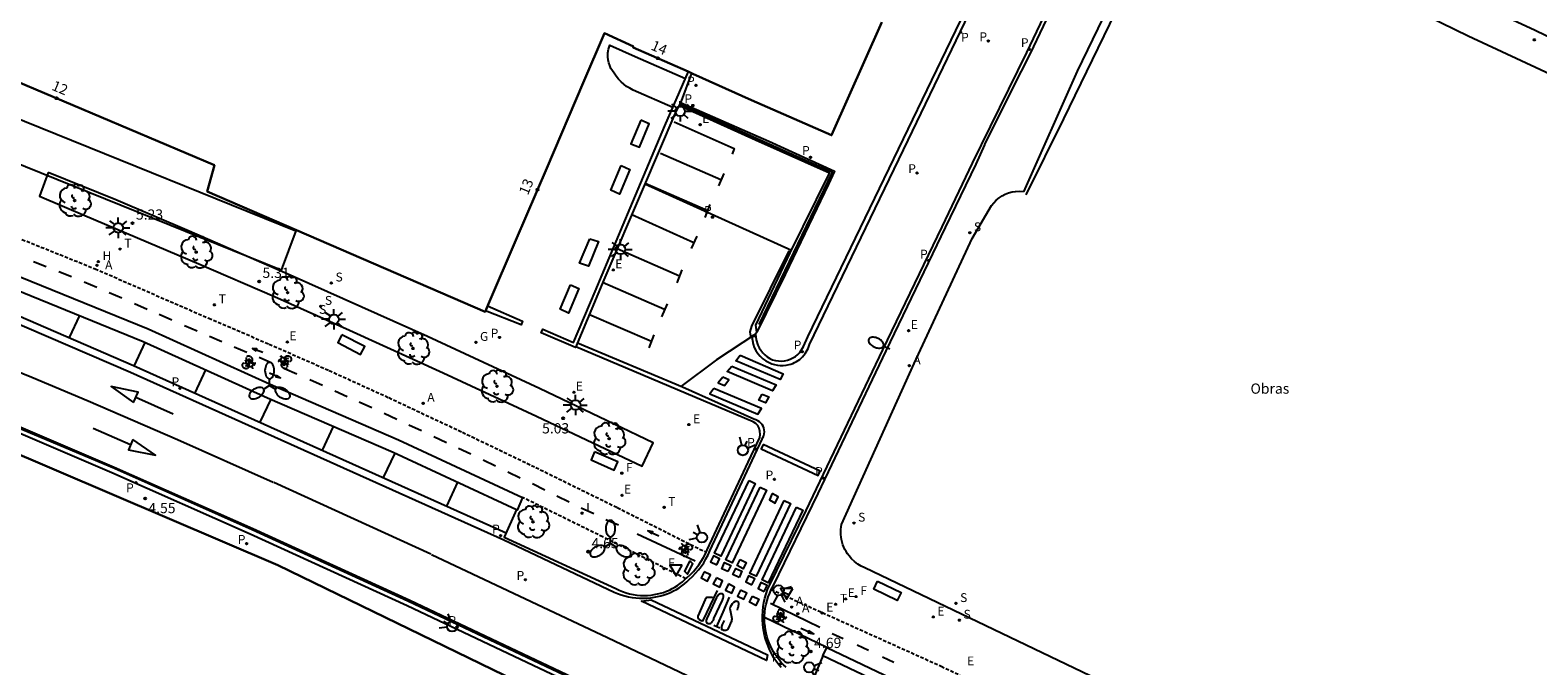
# Model space of a CAD drawing. Units: metres. Extents: x 583943 to 584724, y 4794743 to 4795350.
# Drawn here: x 584104 to 584215, y 4795139 to 4795186 of the extents above; entities that cross this region are included whole.
import ezdxf
from ezdxf.enums import TextEntityAlignment as Align

# ---------------------------------------------------------------- set-up
doc = ezdxf.new("R2010")
doc.units = ezdxf.units.M
doc.header["$LTSCALE"] = 0.5
doc.linetypes.add('TRAZOS_NORMALES', pattern=[0.75, 0.5, -0.25])
doc.layers.get('0').update_dxf_attribs({"color": 11, "linetype": 'CONTINUOUS'})
for name, color, linetype in [('020204', 9, 'CONTINUOUS'), ('020308', 9, 'CONTINUOUS'), ('060106', 9, 'BARANDILLA'), ('060108', 9, 'CONTINUOUS'), ('060112', 1, 'TRAZOS_NORMALES'), ('060113', 4, 'CONTINUOUS'), ('060119', 9, 'CONTINUOUS'), ('060126', 9, 'CONTINUOUS'), ('060130', 9, 'CONTINUOUS'), ('060145', 9, 'CONTINUOUS'), ('070105', 6, 'CONTINUOUS'), ('080202', 9, 'CONTINUOUS'), ('080308', 9, 'CONTINUOUS'), ('090101', 1, 'CONTINUOUS'), ('090212', 9, 'CONTINUOUS'), ('100116', 9, 'CONTINUOUS'), ('100202', 3, 'CONTINUOUS'), ('120101', 2, 'CONTINUOUS'), ('200204', 4, 'CONTINUOUS'), ('200205', 4, 'CONTINUOUS'), ('200304', 4, 'CONTINUOUS'), ('200305', 4, 'CONTINUOUS'), ('210203', 4, 'CONTINUOUS'), ('210204', 9, 'CONTINUOUS'), ('210205', 4, 'CONTINUOUS'), ('210303', 4, 'CONTINUOUS'), ('210304', 9, 'CONTINUOUS'), ('210305', 4, 'CONTINUOUS'), ('220205', 1, 'CONTINUOUS'), ('220207', 9, 'CONTINUOUS'), ('220305', 1, 'CONTINUOUS'), ('220307', 9, 'CONTINUOUS'), ('230204', 9, 'CONTINUOUS'), ('230304', 9, 'CONTINUOUS'), ('240204', 9, 'CONTINUOUS'), ('240205', 1, 'CONTINUOUS'), ('240304', 9, 'CONTINUOUS'), ('240305', 1, 'CONTINUOUS'), ('250202', 9, 'CONTINUOUS'), ('250205', 9, 'CONTINUOUS'), ('250206', 9, 'CONTINUOUS'), ('260101', 9, 'CONTINUOUS'), ('260203', 9, 'CONTINUOUS'), ('260204', 9, 'CONTINUOUS'), ('260205', 9, 'CONTINUOUS'), ('260303', 9, 'CONTINUOUS'), ('270204', 9, 'CONTINUOUS'), ('270304', 9, 'CONTINUOUS')]:
    doc.layers.add(name, color=color, linetype=linetype)
doc.layers.add('080111', color=7, linetype='CONTINUOUS', lineweight=30)
doc.layers.add('ambito', color=4, linetype='CONTINUOUS', lineweight=30)
doc.styles.add('ARIAL', font='arial.ttf')
doc.styles.add('ARIALI', font='ariali.ttf')
doc.styles.add('ROMANS', font='ROMANS')
doc.styles.get("Standard").update_dxf_attribs({"font": 'ROMANS.SHX'})
doc.linetypes.add('BARANDILLA', pattern='A,1,[201,DONOSTI.shx,S=0.1,R=0,X=0,Y=0],1', length=2)

# ---------------------------------------------------------------- blocks, each defined once
blk = doc.blocks.new('FAROLA')
for p, q in [((-0.35, 0), (-0.9, 0)), ((-0.63, 0.51), (-0.26, 0.25)), ((0, 0.35), (0, 0.75)), ((0.6, 0.49), (0.28, 0.22)), ((0.35, 0), (0.85, 0)), ((-0.65, -0.52), (-0.26, -0.24)), ((0, -0.35), (0, -0.75)), ((0.59, -0.52), (0.26, -0.25))]:
    blk.add_line(p, q)
blk.add_circle((0, 0), 0.355)
blk = doc.blocks.new('BloquePortal')
blk.add_circle((0, 0), 0.075)
at = {"flags": 5}
blk.add_attdef('INDICE', text='', height=0.75, dxfattribs=at).set_placement((0, 0), align=Align.MIDDLE_CENTER)
blk = doc.blocks.new('FLECHAFRENTE')
at = {"layer": '260101'}
for points in [[(-0.41, 2.99, 0.02), (0.41, 2.99, 0.01), (-0.02, 4.96, 0.02), (-0.41, 2.99, 0.02)], [(0, 2.99, 0.02), (0, 0, 0)]]:
    blk.add_polyline3d(points, dxfattribs=at)
blk = doc.blocks.new('BICI')
at = {"color": 9, "linetype": 'Continuous', "flags": 128}
for points in [[(-0.25, 0.1), (-0.28, 0.11), (-0.31, 0.11), (-0.34, 0.1), (-0.37, 0.08), (-0.38, 0.07), (-0.4, 0.06), (-0.42, 0.03), (-0.43, 0.02), (-0.44, -0.01), (-0.45, -0.04), (-0.46, -0.06), (-0.46, -0.08), (-0.47, -0.12)], [(-0.16, 0.27), (-0.28, -0.12)], [(-0.11, -0.11), (-0.12, -0.08), (-0.13, -0.04), (-0.14, 0), (-0.15, 0.02), (-0.17, 0.04), (-0.19, 0.06), (-0.2, 0.07)], [(-0.12, 0.2), (-0.17, 0.35)], [(0.03, 0.05), (0, 0.05)], [(0.07, -0.04), (0.19, 0.2)], [(0.22, 0.07), (0.2, 0.06), (0.19, 0.04), (0.18, 0.02), (0.16, 0), (0.15, -0.02), (0.15, -0.04), (0.14, -0.06), (0.14, -0.09), (0.13, -0.11), (0.13, -0.14), (0.13, -0.16), (0.14, -0.19), (0.14, -0.22), (0.15, -0.24), (0.16, -0.27)], [(0.25, 0.1), (0.28, 0.1), (0.3, 0.11), (0.33, 0.11), (0.36, 0.1), (0.38, 0.09), (0.41, 0.07), (0.42, 0.05), (0.44, 0.03), (0.46, 0), (0.47, -0.02), (0.48, -0.06), (0.48, -0.09), (0.49, -0.13), (0.49, -0.17), (0.49, -0.19), (0.48, -0.21)], [(-0.47, -0.16), (-0.46, -0.21), (-0.46, -0.23), (-0.45, -0.26), (-0.43, -0.29), (-0.42, -0.32), (-0.4, -0.34), (-0.38, -0.36), (-0.37, -0.37), (-0.34, -0.39), (-0.31, -0.4)], [(-0.29, -0.14), (-0.07, -0.14)], [(-0.27, -0.4), (-0.24, -0.39), (-0.22, -0.38), (-0.2, -0.36), (-0.18, -0.34), (-0.16, -0.32), (-0.15, -0.29), (-0.13, -0.27), (-0.12, -0.24), (-0.12, -0.21), (-0.11, -0.18), (-0.11, -0.17)], [(0.05, -0.04), (0.03, -0.03), (0.02, -0.02), (0.01, -0.01), (-0.01, -0.01), (-0.03, -0.02), (-0.05, -0.03), (-0.06, -0.04), (-0.07, -0.06), (-0.08, -0.08), (-0.09, -0.1), (-0.09, -0.11)], [(-0.09, -0.17), (-0.09, -0.19), (-0.08, -0.2), (-0.08, -0.21), (-0.07, -0.23), (-0.07, -0.24), (-0.06, -0.25), (-0.05, -0.26), (-0.03, -0.27), (-0.02, -0.28), (0, -0.28), (0.01, -0.27), (0.02, -0.27)], [(-0.05, -0.34), (-0.03, -0.34)], [(0.04, -0.25), (0.06, -0.24), (0.06, -0.22), (0.07, -0.2), (0.08, -0.18), (0.08, -0.16), (0.08, -0.14), (0.08, -0.12), (0.07, -0.1), (0.07, -0.08), (0.06, -0.07)], [(0.17, -0.31), (0.19, -0.33), (0.21, -0.35), (0.23, -0.37), (0.25, -0.38), (0.28, -0.39), (0.3, -0.4), (0.32, -0.4), (0.35, -0.39), (0.37, -0.38), (0.39, -0.37), (0.42, -0.35), (0.43, -0.33), (0.44, -0.31), (0.45, -0.29), (0.47, -0.27), (0.47, -0.25)]]:
    blk.add_lwpolyline(points, dxfattribs=at)
at = {"color": 9, "linetype": 'Continuous'}
for points in [[(-0.22, 0.37), (-0.09, 0.37), (-0.09, 0.38), (-0.1, 0.39), (-0.23, 0.39), (-0.24, 0.39)], [(-0.24, 0.39), (-0.24, 0.37), (-0.22, 0.37)], [(-0.13, 0.3), (0.17, 0.3)], [(-0.05, -0.02), (-0.12, 0.2)], [(0.02, -0.01), (0.03, 0.05)], [(0.03, 0.05), (0.06, 0.05)], [(0.17, 0.3), (0.17, 0.36), (0.18, 0.38), (0.18, 0.41), (0.17, 0.42), (0.15, 0.43), (0.12, 0.43)], [(0.17, 0.3), (0.31, -0.14)], [(-0.05, -0.34), (-0.08, -0.34)], [(-0.03, -0.27), (-0.05, -0.34)]]:
    blk.add_lwpolyline(points, dxfattribs=at)
blk = doc.blocks.new('FAREDI')
blk.add_line((0, 0), (0.5, 0))
blk.add_lwpolyline([(0.5, 0, 0.159986), (0.54, -0.12, 0.106322), (0.68, -0.24, 0.071006), (0.86, -0.31, 0.057309), (1.1, -0.34, 0.057309), (1.34, -0.31, 0.071006), (1.52, -0.24, 0.106322), (1.66, -0.12, 0.159986), (1.7, 0, 0.159986), (1.66, 0.12, 0.106322), (1.52, 0.24, 0.071006), (1.34, 0.31, 0.057309), (1.1, 0.34, 0.057309), (0.86, 0.31, 0.071006), (0.68, 0.24, 0.106322), (0.54, 0.12, 0.159986)], format="xyb", close=True)
blk = doc.blocks.new('SEMAFO')
for p, q in [((-0.24, -0.29), (-0.625, -0.75)), ((0.005, -0.375), (0.005, -0.74)), ((0.24, -0.29), (0.625, -0.75))]:
    blk.add_line(p, q)
blk.add_circle((0, 0), 0.375)
blk = doc.blocks.new('SETRA')
at = {"linetype": 'Continuous'}
blk.add_lwpolyline([(0.45, 0.26), (-0.45, 0.26), (0, -0.52)], close=True, dxfattribs=at)
blk = doc.blocks.new('FLECHASTOP')
at = {"layer": '260101'}
for points in [[(-0.23, 0.6, -0.04), (-0.2, 0.45, -0.03), (-0.18, 0.34, -0.03), (-0.16, 0.25, -0.02), (-0.14, 0.19, -0.02), (-0.12, 0.13, -0.02), (-0.1, 0.09, -0.02), (-0.08, 0.06, -0.02), (-0.06, 0.04, -0.01), (-0.03, 0.01, -0.01), (0, 0, 0), (0.03, 0.01, 0), (0.08, 0.01, 0.01), (0.11, 0.02, 0.01), (0.16, 0.04, 0.01), (0.2, 0.07, 0.01), (0.22, 0.09, 0.01), (0.3, 0.21, -0.01), (0.34, 0.34, -0.01), (0.36, 0.47, -0.01), (0.36, 0.63, -0.01), (0.35, 0.73, -0.02), (-0.11, 1.34, -0.05), (-0.13, 1.4, -0.05), (-0.15, 1.47, -0.06), (-0.18, 1.57, -0.06), (-0.18, 1.63, -0.06), (-0.17, 1.71, -0.07), (-0.18, 2.04, -0.11), (-0.18, 2.24, -0.13), (-0.14, 2.32, -0.13), (-0.1, 2.36, -0.12), (-0.08, 2.37, -0.12), (-0.03, 2.4, -0.11), (0, 2.41, -0.11), (0.07, 2.43, -0.11), (0.11, 2.43, -0.11), (0.16, 2.43, -0.11), (0.2, 2.43, -0.1), (0.23, 2.4, -0.1), (0.26, 2.34, -0.1), (0.29, 2.28, -0.1), (0.31, 2.21, -0.1), (0.32, 2.13, -0.1), (0.33, 2.06, -0.09), (0.33, 1.95, -0.09), (0.32, 1.73, -0.08)], [(0.39, 2.38, -0.1), (0.64, 2.39, -0.11), (0.89, 2.41, -0.11)], [(0.67, 2.43, -0.05), (0.7, 1.19, -0.02), (0.73, -0.04, 0.01)], [(1.11, 1.92, -0.05), (1.13, 0.39, 0), (1.13, 0.24, 0.02), (1.16, 0.13, 0.02), (1.18, 0.07, 0.02), (1.22, 0.03, 0.02), (1.25, 0, 0.02), (1.3, -0.02, 0.02), (1.35, -0.02, 0.03), (1.4, -0.01, 0.03), (1.49, 0.05, 0.03), (1.54, 0.13, 0.03), (1.59, 0.2, 0.02), (1.6, 0.28, 0.02), (1.61, 0.41, 0.02), (1.61, 2.15, -0.02), (1.59, 2.28, -0.02), (1.57, 2.33, -0.01), (1.54, 2.36, -0.02), (1.52, 2.41, -0.02), (1.48, 2.44, -0.02), (1.44, 2.46, -0.03), (1.39, 2.46, -0.02), (1.34, 2.45, -0.02), (1.29, 2.44, -0.02), (1.24, 2.41, -0.03), (1.2, 2.38, -0.02), (1.17, 2.35, -0.03), (1.14, 2.28, -0.03), (1.12, 2.19, -0.04), (1.1, 2.12, -0.04), (1.09, 2.05, -0.04), (1.1, 1.99, -0.03), (1.11, 1.92, -0.05)], [(1.77, 0.52, -0.01), (1.86, 0.55, -0.01), (1.93, 0.57, -0.01), (1.97, 0.59, -0.01), (2.04, 0.62, -0.01), (2.19, 0.69, -0.01), (2.26, 0.73, -0.01), (2.3, 0.76, -0.01), (2.32, 0.82, -0.01), (2.32, 0.91, -0.01), (2.29, 2.29, -0.05), (2.28, 2.32, -0.05), (2.26, 2.36, -0.05), (2.22, 2.4, -0.05), (2.18, 2.43, -0.05), (2.13, 2.44, -0.05), (2.08, 2.46, -0.05), (2.03, 2.48, -0.06), (1.98, 2.48, -0.06), (1.92, 2.48, -0.07), (1.84, 2.46, -0.07), (1.77, 2.41, -0.08), (1.77, -0.09, 0.02)]]:
    blk.add_polyline3d(points, dxfattribs=at)
blk = doc.blocks.new('FAROLM')
for q in [(0, 0.5), (0.43, -0.25), (-0.43, -0.25)]:
    blk.add_line((0, 0), q)
for points in [[(0, 0.5, 0.159986), (0.12, 0.54, 0.106322), (0.24, 0.68, 0.071006), (0.31, 0.86, 0.057309), (0.34, 1.1, 0.057309), (0.31, 1.34, 0.071006), (0.24, 1.52, 0.106322), (0.12, 1.66, 0.159986), (0, 1.7, 0.159986), (-0.12, 1.66, 0.106322), (-0.24, 1.52, 0.071006), (-0.31, 1.34, 0.057309), (-0.34, 1.1, 0.057309), (-0.31, 0.86, 0.071006), (-0.24, 0.68, 0.106322), (-0.12, 0.54, 0.159986)], [(-0.43, -0.25, 0.159986), (-0.52, -0.17, 0.106322), (-0.7, -0.13, 0.071006), (-0.9, -0.16, 0.057309), (-1.12, -0.26, 0.057309), (-1.31, -0.4, 0.071006), (-1.44, -0.55, 0.106322), (-1.5, -0.73, 0.159986), (-1.47, -0.85, 0.159986), (-1.38, -0.93, 0.106322), (-1.2, -0.97, 0.071006), (-1.01, -0.94, 0.057309), (-0.78, -0.84, 0.057309), (-0.59, -0.7, 0.071006), (-0.47, -0.54, 0.106322), (-0.41, -0.37, 0.159986)], [(0.43, -0.25, 0.159986), (0.41, -0.37, 0.106322), (0.47, -0.54, 0.071006), (0.59, -0.7, 0.057309), (0.78, -0.84, 0.057309), (1.01, -0.94, 0.071006), (1.2, -0.97, 0.106322), (1.38, -0.93, 0.159986), (1.47, -0.85, 0.159986), (1.5, -0.73, 0.106322), (1.44, -0.55, 0.071006), (1.31, -0.4, 0.057309), (1.12, -0.26, 0.057309), (0.9, -0.16, 0.071006), (0.7, -0.13, 0.106322), (0.52, -0.17, 0.159986)]]:
    blk.add_lwpolyline(points, format="xyb", close=True)
blk = doc.blocks.new('COTAPU')
blk.add_circle((0, 0), 0.075)
blk = doc.blocks.new('PLUVI3')
blk.add_circle((0, 0), 0.055)
blk = doc.blocks.new('PLUVI2')
blk.add_circle((0, 0), 0.055)
blk = doc.blocks.new('REGALU')
blk.add_circle((0, 0), 0.055)
blk = doc.blocks.new('REGAS')
blk.add_circle((0, 0), 0.055)
blk = doc.blocks.new('SANEA')
blk.add_circle((0, 0), 0.055)
blk = doc.blocks.new('ABAS')
blk.add_circle((0, 0), 0.055)
blk = doc.blocks.new('REGELE')
blk.add_circle((0, 0), 0.055)
blk = doc.blocks.new('REGTRA')
blk.add_circle((0, 0), 0.055)
blk = doc.blocks.new('OPTICA')
blk.add_circle((0, 0), 0.055)
blk = doc.blocks.new('HIDRAN')
blk.add_circle((0, 0), 0.055)
blk = doc.blocks.new('RETEL')
blk.add_circle((0, 0), 0.055)
blk = doc.blocks.new('REIND')
blk.add_circle((0, 0), 0.055)
blk = doc.blocks.new('ARBOL')
blk.add_circle((0, 0), 0.0587)
for centre, radius, start, end in [((-0.28, 0.86), 0.3, 359.2878, 173.6078), ((0.1, 0.97), 0.21, 23.1565, 160.4665), ((0.44, 0.88), 0.24, 301.578, 139.328), ((-0.56, 0.38), 0.532, 92.28, 254.58), ((-0.09, 0.32), 0.12, 119.14, 310.56), ((0.66, 0.29), 0.443, 319.8556, 114.7656), ((0.82, -0.25), 0.383, 235.5275, 62.0275), ((-0.56, -0.34), 0.555, 142.64, 266.54), ((-0.3, -0.68), 0.45, 213.78, 295.32), ((-0.04, -0.38), 0.21, 189.64, 323.88), ((0.3, -0.62), 0.532, 224.67, 0.24)]:
    blk.add_arc(centre, radius, start, end)

msp = doc.modelspace()

# ---------------------------------------------------------------- linework, layer by layer
at = {"layer": '060106'}
msp.add_polyline3d([(584151.77, 4795180.1, 5.95), (584162.84, 4795175.14, 5.94), (584157.47, 4795163.96, 5.55)], dxfattribs=at)
at = {"layer": '060108'}
for points in [[(584157.32, 4795163.4, 5.11), (584157.24, 4795163.25, 5.08), (584157.28, 4795162.85, 5.09), (584157.41, 4795162.46, 5.1), (584157.5, 4795162.27, 5.1), (584157.62, 4795162.08, 5.11), (584157.76, 4795161.9, 5.11), (584157.91, 4795161.74, 5.12), (584158.08, 4795161.6, 5.12), (584158.27, 4795161.48, 5.13), (584158.47, 4795161.39, 5.12), (584158.69, 4795161.33, 5.11), (584158.91, 4795161.3, 5.1), (584159.14, 4795161.29, 5.09), (584159.36, 4795161.32, 5.08), (584159.57, 4795161.36, 5.08), (584159.78, 4795161.43, 5.09), (584159.97, 4795161.52, 5.09), (584160.16, 4795161.63, 5.09), (584160.33, 4795161.77, 5.1), (584160.48, 4795161.92, 5.1), (584160.75, 4795162.35, 5.13), (584161.07, 4795163.07, 5.24), (584177.15, 4795196.39, 6.25)], [(584159.47, 4795138.87, 4.64), (584159.29, 4795139.04, 4.64), (584159.12, 4795139.21, 4.63), (584158.96, 4795139.4, 4.63), (584158.82, 4795139.59, 4.63), (584158.68, 4795139.79, 4.63), (584158.55, 4795140, 4.63), (584158.43, 4795140.21, 4.63), (584158.32, 4795140.44, 4.63), (584158.23, 4795140.66, 4.63), (584158.14, 4795140.89, 4.63), (584158.07, 4795141.13, 4.63), (584158.01, 4795141.36, 4.63), (584157.96, 4795141.6, 4.63), (584157.93, 4795141.85, 4.64), (584157.9, 4795142.09, 4.64), (584157.89, 4795142.34, 4.64), (584157.89, 4795142.62, 4.64), (584157.91, 4795142.91, 4.65), (584157.95, 4795143.19, 4.65), (584158.01, 4795143.48, 4.66), (584158.08, 4795143.75, 4.67), (584158.16, 4795144.03, 4.67), (584158.27, 4795144.3, 4.68), (584158.39, 4795144.56, 4.68), (584158.52, 4795144.81, 4.69), (584161.83, 4795151.59, 4.96), (584166.81, 4795162.05, 5.29), (584171.16, 4795171.07, 5.66), (584173.4, 4795175.72, 5.89), (584174.04, 4795177.14, 5.87), (584174.04, 4795177.17, 5.87), (584176.72, 4795182.53, 5.98), (584177.37, 4795183.81, 6.11), (584182.14, 4795193.86, 6.24)], [(584102.98, 4795166.55, 4.96), (584112.37, 4795162.72, 4.95), (584121.49, 4795158.6, 4.86), (584130.68, 4795154.61, 4.82), (584139.72, 4795150.41, 4.78), (584138.81, 4795148.38, 4.72), (584147.01, 4795144.63, 4.65), (584147.25, 4795144.51, 4.65), (584147.49, 4795144.41, 4.64), (584147.75, 4795144.32, 4.64), (584148, 4795144.25, 4.63), (584148.27, 4795144.19, 4.63), (584148.53, 4795144.15, 4.63), (584148.8, 4795144.13, 4.62), (584149.06, 4795144.12, 4.62), (584149.33, 4795144.13, 4.61), (584149.59, 4795144.15, 4.61), (584149.82, 4795144.18, 4.61), (584150.05, 4795144.23, 4.61), (584150.27, 4795144.29, 4.61), (584150.49, 4795144.35, 4.61), (584150.71, 4795144.43, 4.62), (584150.92, 4795144.52, 4.62), (584151.12, 4795144.62, 4.62), (584151.32, 4795144.73, 4.62), (584151.52, 4795144.86, 4.62), (584151.71, 4795144.99, 4.62), (584151.89, 4795145.13, 4.63), (584152.06, 4795145.28, 4.63), (584152.23, 4795145.44, 4.63), (584152.46, 4795145.65, 4.64), (584152.68, 4795145.88, 4.65), (584152.89, 4795146.12, 4.65), (584153.08, 4795146.37, 4.66), (584153.26, 4795146.63, 4.67), (584153.42, 4795146.9, 4.68), (584153.57, 4795147.18, 4.68), (584153.7, 4795147.47, 4.69), (584156.17, 4795152.79, 4.86), (584156.7, 4795153.88, 4.93), (584157.54, 4795155.69, 5.01), (584157.58, 4795155.92, 4.99), (584157.56, 4795156.15, 4.98), (584157.49, 4795156.37, 4.97), (584157.39, 4795156.56, 4.96), (584157.25, 4795156.72, 4.95), (584157.06, 4795156.84, 4.94), (584144.08, 4795162.34, 5.29)], [(584180.47, 4795131.01, 4.83), (584162.17, 4795139.71, 4.8), (584161.37, 4795137.82, 4.65)]]:
    msp.add_polyline3d(points, dxfattribs=at)
at = {"layer": '060112'}
for points in [[(584097.48, 4795169.98, 5.03), (584097.34, 4795170.04, 4.99), (584098.28, 4795172.3, 5.03), (584108.86, 4795168.05, 5), (584117.18, 4795164.43, 4.96), (584121.6, 4795162.54, 4.94), (584126, 4795160.6, 4.92), (584130.37, 4795158.61, 4.91), (584135.76, 4795156.08, 4.88), (584141.13, 4795153.5, 4.86), (584147.11, 4795150.56, 4.75), (584153.62, 4795147.28, 4.63)], [(584152.13, 4795145.34, 4.57), (584146.04, 4795148.41, 4.68), (584140.17, 4795151.3, 4.79)], [(584158.38, 4795144.56, 4.65), (584170.83, 4795138.94, 4.84), (584180.49, 4795134.32, 4.86), (584187.32, 4795131.03, 4.86), (584195.4, 4795127.24, 4.85), (584200.2, 4795124.88, 4.86), (584212.64, 4795118.8, 4.87), (584226.2, 4795112.17, 4.73)]]:
    msp.add_polyline3d(points, dxfattribs=at)
at = {"layer": '060113'}
for points in [[(584157.25, 4795163.12, 5.09), (584156.97, 4795163.05, 5.11), (584157, 4795162.79, 5.11), (584157.05, 4795162.54, 5.12), (584157.14, 4795162.29, 5.12), (584157.26, 4795162.06, 5.12), (584157.41, 4795161.84, 5.13), (584157.58, 4795161.64, 5.13), (584157.78, 4795161.46, 5.13), (584157.99, 4795161.31, 5.13), (584158.23, 4795161.18, 5.14), (584158.42, 4795161.1, 5.13), (584158.63, 4795161.03, 5.12), (584158.84, 4795160.99, 5.12), (584159.05, 4795160.96, 5.11), (584159.26, 4795160.96, 5.11), (584159.48, 4795160.98, 5.1), (584159.69, 4795161.03, 5.1), (584159.83, 4795161.07, 5.1), (584159.96, 4795161.12, 5.1), (584160.1, 4795161.18, 5.11), (584160.23, 4795161.25, 5.11), (584160.35, 4795161.33, 5.11), (584160.47, 4795161.41, 5.11), (584160.58, 4795161.51, 5.12), (584160.68, 4795161.61, 5.12), (584160.78, 4795161.72, 5.12), (584160.87, 4795161.84, 5.13), (584160.95, 4795161.96, 5.13), (584161.02, 4795162.09, 5.13), (584161.08, 4795162.22, 5.14), (584161.14, 4795162.36, 5.14), (584161.18, 4795162.5, 5.14), (584168.41, 4795177.46, 5.75), (584178.01, 4795197.42, 6.14)], [(584159.11, 4795138.85, 4.57), (584158.95, 4795139.04, 4.57), (584158.79, 4795139.23, 4.57), (584158.65, 4795139.43, 4.58), (584158.51, 4795139.67, 4.58), (584158.37, 4795139.91, 4.59), (584158.25, 4795140.16, 4.6), (584158.15, 4795140.42, 4.61), (584158.05, 4795140.68, 4.61), (584157.97, 4795140.94, 4.62), (584157.9, 4795141.21, 4.63), (584157.84, 4795141.48, 4.63), (584157.8, 4795141.75, 4.64), (584157.77, 4795142.03, 4.65), (584157.75, 4795142.3, 4.66), (584157.75, 4795142.63, 4.66), (584157.76, 4795142.96, 4.67), (584157.8, 4795143.29, 4.68), (584157.85, 4795143.61, 4.69), (584157.92, 4795143.93, 4.69), (584158.01, 4795144.25, 4.7), (584158.12, 4795144.56, 4.71), (584158.25, 4795144.86, 4.71), (584160.95, 4795150.34, 4.87), (584166.55, 4795162.11, 5.18), (584170.9, 4795171.12, 5.55), (584173.13, 4795175.79, 5.8), (584177.11, 4795183.9, 6.03), (584182.56, 4795195.34, 6.16)], [(584096.55, 4795167.48, 4.79), (584102.5, 4795164.95, 4.77), (584111.68, 4795160.97, 4.72), (584138.96, 4795148.71, 4.58)], [(584078.78, 4795166.34, 4.81), (584078.71, 4795166.17, 4.81), (584087.88, 4795162.38, 4.8), (584098.94, 4795157.88, 4.75), (584110.08, 4795153.14, 4.7), (584120.22, 4795148.64, 4.66), (584131.72, 4795143.38, 4.62), (584144.61, 4795137.28, 4.56), (584155.15, 4795132.27, 4.55), (584166.09, 4795126.9, 4.59), (584178.35, 4795121.13, 4.61), (584189.76, 4795115.6, 4.6), (584201.82, 4795109.84, 4.61), (584214.44, 4795103.8, 4.59), (584224.96, 4795098.82, 4.55), (584241.47, 4795090.83, 4.46), (584253.61, 4795084.95, 4.34), (584267.22, 4795078.39, 4.23), (584277.91, 4795073.29, 4.17), (584288.16, 4795068.26, 4.14), (584298.27, 4795063.4, 4.19), (584300.9, 4795062.15, 4.22)], [(584102.28, 4795164.44, 4.77), (584111.45, 4795160.47, 4.72), (584138.79, 4795148.19, 4.58), (584146.88, 4795144.37, 4.55), (584147.13, 4795144.26, 4.55), (584147.39, 4795144.17, 4.56), (584147.65, 4795144.09, 4.57), (584147.92, 4795144.03, 4.57), (584148.19, 4795143.98, 4.58), (584148.46, 4795143.95, 4.58), (584148.74, 4795143.93, 4.59), (584149.01, 4795143.92, 4.6), (584149.28, 4795143.93, 4.6), (584149.56, 4795143.95, 4.61), (584149.81, 4795143.99, 4.61), (584150.05, 4795144.04, 4.62), (584150.29, 4795144.09, 4.62), (584150.53, 4795144.17, 4.62), (584150.77, 4795144.25, 4.63), (584151, 4795144.34, 4.63), (584151.23, 4795144.45, 4.64), (584151.44, 4795144.56, 4.64), (584151.64, 4795144.69, 4.64), (584151.84, 4795144.83, 4.64), (584152.03, 4795144.97, 4.64), (584152.21, 4795145.13, 4.64), (584152.38, 4795145.29, 4.65), (584152.61, 4795145.51, 4.65), (584152.84, 4795145.75, 4.66), (584153.05, 4795145.99, 4.67), (584153.25, 4795146.25, 4.68), (584153.44, 4795146.52, 4.68), (584153.6, 4795146.8, 4.69), (584153.76, 4795147.09, 4.7), (584153.89, 4795147.39, 4.71), (584157.72, 4795155.56, 4.9), (584157.78, 4795155.69, 4.91), (584157.83, 4795155.82, 4.91), (584157.87, 4795155.96, 4.92), (584157.88, 4795156.11, 4.92), (584157.87, 4795156.25, 4.93), (584157.84, 4795156.39, 4.93), (584157.79, 4795156.52, 4.94), (584157.71, 4795156.65, 4.94), (584157.63, 4795156.74, 4.94), (584157.52, 4795156.84, 4.94), (584157.39, 4795156.92, 4.95), (584157.25, 4795156.98, 4.95), (584157.11, 4795157.03, 4.95), (584151.89, 4795159.37, 5.02), (584144.19, 4795162.61, 5.17)], [(584099.11, 4795158.28, 4.75), (584110.26, 4795153.53, 4.7), (584120.4, 4795149.03, 4.66), (584131.91, 4795143.77, 4.62), (584144.8, 4795137.67, 4.56)]]:
    msp.add_polyline3d(points, dxfattribs=at)
at = {"layer": '060119'}
msp.add_polyline3d([(584214.61, 4795104.07, 4.58), (584201.96, 4795110.12, 4.57), (584189.81, 4795115.94, 4.54), (584178.51, 4795121.44, 4.55), (584166.27, 4795127.24, 4.52), (584155.29, 4795132.48, 4.49), (584144.62, 4795137.63, 4.54), (584131.77, 4795143.7, 4.57), (584120.37, 4795148.92, 4.62), (584110.28, 4795153.42, 4.66), (584099.01, 4795158.16, 4.71), (584088.02, 4795162.74, 4.76), (584078.89, 4795166.43, 4.79)], dxfattribs=at)
at = {"layer": '060126'}
for points in [[(584151.18, 4795179.87, 5.56), (584148.26, 4795181.14, 5.57), (584148.02, 4795181.27, 5.58), (584147.79, 4795181.41, 5.59), (584147.58, 4795181.57, 5.59), (584147.38, 4795181.75, 5.6), (584147.2, 4795181.94, 5.61), (584147.03, 4795182.15, 5.61), (584146.88, 4795182.37, 5.62), (584146.75, 4795182.54, 5.62), (584146.64, 4795182.73, 5.63), (584146.55, 4795182.94, 5.63), (584146.48, 4795183.14, 5.63), (584146.43, 4795183.36, 5.64), (584146.41, 4795183.58, 5.64), (584146.42, 4795183.86, 5.65), (584146.46, 4795184.14, 5.65), (584146.55, 4795184.42, 5.66), (584148.42, 4795183.61, 5.94), (584152.1, 4795181.98, 5.97)], [(584159.86, 4795169.38, 4.29), (584149.13, 4795174.25, 4.24)], [(584157.24, 4795163.25, 5.08), (584154.37, 4795161.38, 5.03), (584151.76, 4795159.42, 5.05)]]:
    msp.add_polyline3d(points, dxfattribs=at)
at = {"layer": '060130'}
for points in [[(584196.29, 4795195.48, 6.34), (584195.74, 4795194.35, 6.38), (584197.41, 4795193.55, 6.38), (584205.79, 4795189.51, 6.38), (584214.35, 4795185.53, 6.4), (584224.65, 4795180.56, 6.4), (584234.59, 4795175.63, 6.44), (584235.13, 4795176.94, 6.43)], [(584185.31, 4795191.88, 6.19), (584180.79, 4795182.53, 6.08), (584176.85, 4795173.68, 5.84)], [(584097.19, 4795169.02, 4.98), (584097.09, 4795169.06, 4.98), (584097.48, 4795169.98, 5.03), (584103.38, 4795167.47, 4.96), (584112.75, 4795163.65, 4.95), (584121.9, 4795159.51, 4.86), (584131.08, 4795155.53, 4.82), (584140.17, 4795151.3, 4.79), (584139.78, 4795150.38, 4.78), (584139.72, 4795150.41, 4.78)], [(584162.17, 4795139.71, 4.8), (584162.45, 4795140.3, 4.8), (584180.75, 4795131.59, 4.83), (584189.68, 4795127.32, 4.83), (584199.19, 4795122.61, 4.82), (584212.09, 4795116.51, 4.81), (584222.55, 4795111.45, 4.77), (584222.27, 4795110.87, 4.77)]]:
    msp.add_polyline3d(points, dxfattribs=at)
at = {"layer": '060145'}
msp.add_polyline3d([(584197.7, 4795130.6, 5.02), (584165.24, 4795146.14, 5), (584164.97, 4795146.27, 5), (584164.72, 4795146.42, 5.01), (584164.49, 4795146.6, 5.02), (584164.27, 4795146.8, 5.02), (584164.08, 4795147.02, 5.03), (584163.97, 4795147.17, 5.03), (584163.87, 4795147.33, 5.04), (584163.78, 4795147.5, 5.04), (584163.7, 4795147.67, 5.05), (584163.63, 4795147.84, 5.05), (584163.58, 4795148.03, 5.06), (584163.53, 4795148.21, 5.06), (584163.5, 4795148.4, 5.07), (584163.48, 4795148.58, 5.07), (584163.47, 4795148.77, 5.08), (584163.48, 4795148.96, 5.08), (584163.5, 4795149.15, 5.09), (584163.53, 4795149.33, 5.09), (584168.85, 4795161.12, 5.4), (584173.1, 4795170.26, 5.76), (584174.52, 4795172.68, 5.91), (584174.68, 4795172.89, 5.92), (584174.87, 4795173.08, 5.93), (584175.07, 4795173.25, 5.94), (584175.29, 4795173.39, 5.95), (584175.52, 4795173.51, 5.96), (584175.76, 4795173.61, 5.96), (584176.02, 4795173.68, 5.97), (584176.28, 4795173.72, 5.97), (584176.54, 4795173.74, 5.98), (584176.87, 4795173.72, 5.99)], dxfattribs=at)
at = {"layer": '070105'}
for points in [[(584152.55, 4795182.37, 5.7), (584151.79, 4795180.34, 5.67), (584151.33, 4795179.41, 4.3), (584149.03, 4795174.02, 4.24), (584146.12, 4795167.24, 4.87), (584144.05, 4795162.28, 5.28), (584141.52, 4795163.36, 5.33), (584141.66, 4795163.62, 5.32), (584143.91, 4795162.66, 5.25), (584145.48, 4795166.38, 5.25), (584148.04, 4795172.48, 5.37), (584150.58, 4795178.51, 5.51), (584152.33, 4795182.49, 5.99)], [(584151.74, 4795180.24, 5.66), (584158.21, 4795177.39, 5.59), (584163.03, 4795175.2, 5.64), (584162.58, 4795174.25, 5.63), (584159.41, 4795167.62, 5.43), (584157.32, 4795163.4, 5.08), (584157.26, 4795163.91, 5.02), (584159.77, 4795169.21, 4.3), (584162.64, 4795175.06, 4.31), (584157.22, 4795177.47, 4.25), (584151.62, 4795180, 4.32)], [(584137.61, 4795165.33, 5.59), (584140.17, 4795164.22, 5.4), (584140.06, 4795163.95, 5.4), (584137.45, 4795164.96, 5.45)]]:
    msp.add_polyline3d(points, dxfattribs=at)
at = {"layer": '080111'}
msp.add_polyline3d([(584069.85, 4795195.87, 4.94), (584117.6, 4795175.64, 5.41), (584117.07, 4795173.7, 5.46), (584137.43, 4795164.9, 5.44), (584137.68, 4795165.48, 5.58), (584139.68, 4795170.14, 5.58), (584141.94, 4795175.41, 5.61), (584144.62, 4795181.67, 5.64), (584146.16, 4795185.3, 5.8), (584148.29, 4795184.33, 5.99), (584148.26, 4795184.26, 5.96), (584152.29, 4795182.51, 5.97), (584152.65, 4795182.32, 5.66), (584156.95, 4795180.41, 5.64), (584162.8, 4795177.83, 5.6), (584166.49, 4795186.12, 6.02)], dxfattribs=at)
at = {"layer": '090101'}
for points in [[(584148.82, 4795178.94, 5.52), (584148.11, 4795177.21, 5.48), (584148.73, 4795176.95, 5.52), (584149.44, 4795178.67, 5.51)], [(584147.4, 4795175.62, 5.46), (584148.03, 4795175.33, 5.44), (584147.28, 4795173.52, 5.46), (584146.64, 4795173.81, 5.43)], [(584145.09, 4795170.25, 5.37), (584145.73, 4795170.04, 5.35), (584144.99, 4795168.24, 5.37), (584144.34, 4795168.46, 5.36)], [(584143.67, 4795166.88, 5.33), (584144.28, 4795166.6, 5.3), (584143.53, 4795164.81, 5.33), (584142.92, 4795165.09, 5.3)], [(584126.93, 4795163.22, 5), (584126.64, 4795162.65, 5), (584128.31, 4795161.78, 5.01), (584128.61, 4795162.36, 5.01)], [(584145.45, 4795154.65, 4.88), (584145.19, 4795154.06, 4.88), (584146.89, 4795153.31, 4.9), (584147.15, 4795153.9, 4.9)], [(584166.17, 4795145.17, 4.91), (584167.89, 4795144.35, 4.89), (584167.6, 4795143.76, 4.89), (584165.89, 4795144.58, 4.91)]]:
    msp.add_polyline3d(points, close=True, dxfattribs=at)
at = {"layer": '100116'}
msp.add_polyline3d([(584105.43, 4795175.11, 5.3), (584104.78, 4795173.37, 5.23), (584108.11, 4795171.96, 5.21), (584116.46, 4795168.42, 5.18), (584121.99, 4795166.01, 5.15), (584127.5, 4795163.55, 5.12), (584134.36, 4795160.42, 5.08), (584141.19, 4795157.25, 5.05), (584148.06, 4795154.01, 4.99), (584148.93, 4795153.59, 4.97), (584149.73, 4795155.3, 5.05), (584146.89, 4795156.67, 5.15), (584141.42, 4795159.28, 5.3), (584133.21, 4795163.08, 5.46), (584125.89, 4795166.36, 5.56), (584123.14, 4795167.58, 5.59), (584115.76, 4795170.8, 5.45), (584110.38, 4795173.11, 5.37)], close=True, dxfattribs=at)
msp.add_polyline3d([(584162.45, 4795140.3, 4.8), (584157.89, 4795142.5, 4.61)], dxfattribs=at)
at = {"layer": '120101'}
msp.add_polyline3d([(584075.67, 4795212.7, 4.97), (584075.96, 4795212.63, 2.43), (584066.13, 4795196.48, 4.92), (584084.93, 4795186.95, 5.01), (584086.09, 4795185.98, 5.11), (584123.57, 4795170.83, 5.58), (584122.48, 4795167.95, 5.5), (584085.01, 4795183.09, 5.03), (584083.58, 4795184.28, 5.01), (584064.77, 4795193.81, 4.92), (584063.3, 4795198.66, 4.93)], close=True, dxfattribs=at)
msp.add_polyline3d([(584177.06, 4795173.47, 5.89), (584179.81, 4795179.03, 6.13), (584183.59, 4795186.83, 6.25), (584187.96, 4795195.62, 6.45), (584195.62, 4795191.87, 6.42), (584209.43, 4795185.12, 6.43), (584222.14, 4795179.21, 6.47), (584235.31, 4795172.75, 6.49), (584236.02, 4795174.22, 6.45), (584249.12, 4795167.87, 6.45), (584255.16, 4795164.92, 6.49), (584254.37, 4795163.32, 6.49), (584262.87, 4795159.77, 6.61), (584271.06, 4795155.39, 6.65), (584280.71, 4795150.84, 6.66), (584292.2, 4795145.35, 6.75), (584303.66, 4795139.77, 6.9), (584317.48, 4795133.11, 7), (584327.56, 4795127.89, 7.12), (584317.51, 4795118.77, 6.93)], dxfattribs=at)
at = {"layer": '260101'}
for points in [[(584151.28, 4795178.81, 4.28), (584155.67, 4795176.87, 4.24), (584155.51, 4795176.44, 4.23)], [(584154.69, 4795174.56, 4.19), (584150.28, 4795176.5, 4.27)], [(584149.16, 4795174.33, 4.24), (584153.73, 4795172.33, 4.14)], [(584154.9, 4795175.04, 4.2), (584154.52, 4795174.13, 4.18)], [(584152.71, 4795169.96, 4.32), (584148.17, 4795172, 4.37)], [(584153.89, 4795172.75, 4.15), (584153.53, 4795171.81, 4.14)], [(584077.53, 4795170.68, 4.83), (584087.21, 4795166.93, 4.79), (584091.56, 4795165.2, 4.82), (584100.11, 4795161.77, 4.74), (584104.23, 4795160.1, 4.74), (584108.34, 4795158.39, 4.74), (584114.9, 4795155.54, 4.68), (584121.9, 4795152.43, 4.66)], [(584152.93, 4795170.45, 4.27), (584152.53, 4795169.54, 4.37)], [(584147.11, 4795169.54, 4.61), (584151.67, 4795167.54, 4.6)], [(584159.79, 4795169.24, 4.3), (584159.65, 4795169.31, 4.3), (584156.94, 4795163.84, 5.03), (584156.82, 4795163.43, 5.09), (584156.86, 4795163.12, 5.12), (584157.24, 4795163.25, 5.08)], [(584105.27, 4795168.19, 5.01), (584104.34, 4795168.57, 5.01)], [(584107.13, 4795167.45, 5), (584106.2, 4795167.82, 5.01)], [(584151.84, 4795167.98, 4.55), (584151.47, 4795167.03, 4.66)], [(584108.98, 4795166.69, 5), (584108.06, 4795167.08, 5)], [(584150.57, 4795165.06, 4.88), (584146.03, 4795167.04, 4.89)], [(584110.82, 4795165.89, 4.99), (584109.89, 4795166.28, 4.99)], [(584112.67, 4795165.08, 4.98), (584111.74, 4795165.48, 4.99)], [(584150.75, 4795165.48, 4.84), (584150.34, 4795164.54, 4.9)], [(584107.72, 4795164.62, 4.86), (584106.97, 4795163.01, 4.75)], [(584114.49, 4795164.29, 4.97), (584113.56, 4795164.69, 4.98)], [(584145.07, 4795164.71, 5.06), (584149.61, 4795162.76, 4.99)], [(584116.34, 4795163.49, 4.96), (584115.41, 4795163.88, 4.97)], [(584149.78, 4795163.22, 4.97), (584149.41, 4795162.25, 5.02)], [(584112.51, 4795162.66, 4.84), (584111.71, 4795160.96, 4.72)], [(584118.15, 4795162.71, 4.95), (584117.23, 4795163.1, 4.96)], [(584119.97, 4795161.93, 4.95), (584119.05, 4795162.32, 4.95)], [(584121.8, 4795161.13, 4.94), (584120.88, 4795161.54, 4.94)], [(584116.95, 4795160.65, 4.82), (584116.16, 4795158.96, 4.7)], [(584123.64, 4795160.32, 4.93), (584122.72, 4795160.73, 4.94)], [(584125.51, 4795159.5, 4.92), (584124.59, 4795159.91, 4.93)], [(584127.32, 4795158.68, 4.92), (584126.41, 4795159.09, 4.92)], [(584121.72, 4795158.5, 4.79), (584120.93, 4795156.81, 4.67)], [(584129.13, 4795157.86, 4.91), (584128.21, 4795158.27, 4.91)], [(584130.95, 4795157.02, 4.9), (584130.04, 4795157.44, 4.91)], [(584132.76, 4795156.17, 4.89), (584131.85, 4795156.59, 4.9)], [(584126.3, 4795156.51, 4.77), (584125.49, 4795154.77, 4.65)], [(584134.59, 4795155.31, 4.89), (584133.68, 4795155.73, 4.89)], [(584130.81, 4795154.55, 4.75), (584129.97, 4795152.75, 4.62)], [(584136.38, 4795154.46, 4.88), (584135.47, 4795154.89, 4.88)], [(584138.18, 4795153.59, 4.87), (584137.28, 4795154.02, 4.88)], [(584121.94, 4795152.41, 4.66), (584133.45, 4795147.16, 4.62)], [(584135.41, 4795152.41, 4.7), (584134.6, 4795150.67, 4.58)], [(584139.99, 4795152.72, 4.86), (584139.08, 4795153.15, 4.87)], [(584141.79, 4795151.84, 4.84), (584140.89, 4795152.29, 4.85)], [(584143.58, 4795150.96, 4.81), (584142.68, 4795151.4, 4.81)], [(584145.38, 4795150.09, 4.81), (584144.47, 4795150.51, 4.82)], [(584147.2, 4795149.28, 4.8), (584146.27, 4795149.65, 4.81)], [(584152.8, 4795146.63, 4.67), (584148.56, 4795148.61, 4.8)], [(584133.5, 4795147.13, 4.62), (584146.39, 4795141.03, 4.56)], [(584154.39, 4795146.36, 4.68), (584154.6, 4795146.81, 4.68), (584154.15, 4795147.03, 4.68), (584153.94, 4795146.58, 4.68), (584154.39, 4795146.36, 4.68)], [(584155.21, 4795145.87, 4.7), (584154.76, 4795146.08, 4.7), (584154.97, 4795146.53, 4.7), (584155.43, 4795146.32, 4.7), (584155.21, 4795145.87, 4.7)], [(584156.03, 4795145.44, 4.72), (584155.57, 4795145.65, 4.72), (584155.79, 4795146.1, 4.72), (584156.24, 4795145.89, 4.72), (584156.03, 4795145.44, 4.72)], [(584156.97, 4795144.89, 4.85), (584157.18, 4795145.34, 4.85), (584156.73, 4795145.56, 4.85), (584156.52, 4795145.11, 4.85), (584156.97, 4795144.89, 4.85)], [(584157.87, 4795144.41, 4.7), (584158.08, 4795144.86, 4.7), (584157.63, 4795145.07, 4.7), (584157.42, 4795144.62, 4.7), (584157.87, 4795144.41, 4.7)], [(584161.95, 4795141.77, 4.81), (584158.33, 4795143.53, 4.65)], [(584158.53, 4795143.49, 4.68), (584158.89, 4795144.16, 4.69)], [(584163.66, 4795140.94, 4.82), (584162.84, 4795141.3, 4.82)], [(584146.39, 4795141.03, 4.56), (584156.93, 4795136.02, 4.55)], [(584165.51, 4795140.09, 4.82), (584164.69, 4795140.48, 4.81)], [(584167.37, 4795139.2, 4.82), (584166.54, 4795139.6, 4.81)]]:
    msp.add_polyline3d(points, dxfattribs=at)
for points in [[(584156.1, 4795161.72, 5.12), (584159.26, 4795160.36, 5.1), (584159.03, 4795159.95, 5.12), (584155.8, 4795161.32, 5.08)], [(584154.83, 4795160.12, 5.05), (584154.49, 4795159.69, 5.04), (584154.96, 4795159.49, 5.05), (584155.29, 4795159.91, 5.04)], [(584155.5, 4795160.92, 5.08), (584158.75, 4795159.54, 5.1), (584158.48, 4795159.11, 5.09), (584155.16, 4795160.52, 5.06)], [(584154.19, 4795159.28, 5.04), (584153.88, 4795158.89, 5.03), (584157.41, 4795157.4, 5.01), (584157.66, 4795157.82, 5.01)], [(584157.73, 4795158.87, 5.03), (584158.21, 4795158.66, 5.05), (584157.96, 4795158.22, 5.03), (584157.48, 4795158.43, 5.03)], [(584157.79, 4795155.19, 4.89), (584157.64, 4795154.87, 4.89), (584161.82, 4795152.9, 4.91), (584161.97, 4795153.22, 4.91)], [(584156.76, 4795152.55, 4.84), (584157.21, 4795152.33, 4.84), (584154.69, 4795147, 4.68), (584154.24, 4795147.21, 4.68)], [(584157.58, 4795152.05, 4.86), (584158.04, 4795151.84, 4.86), (584155.51, 4795146.5, 4.7), (584155.06, 4795146.72, 4.7)], [(584159.34, 4795151.08, 5.01), (584159.79, 4795150.86, 5.01), (584157.27, 4795145.53, 4.85), (584156.82, 4795145.74, 4.85)], [(584158.46, 4795151.58, 4.87), (584158.25, 4795151.12, 4.86), (584158.68, 4795150.89, 4.85), (584158.89, 4795151.35, 4.86)], [(584160.24, 4795150.59, 4.85), (584160.69, 4795150.38, 4.85), (584158.17, 4795145.04, 4.7), (584157.72, 4795145.26, 4.7)], [(584152.41, 4795146.67, 4.7), (584152.02, 4795145.91, 4.68), (584152.24, 4795145.68, 4.62), (584152.63, 4795146.45, 4.68)], [(584156.11, 4795146.76, 4.73), (584156.54, 4795146.53, 4.72), (584156.33, 4795146.07, 4.72), (584155.9, 4795146.31, 4.72)], [(584153.48, 4795145.86, 4.69), (584153.26, 4795145.41, 4.69), (584153.72, 4795145.17, 4.7), (584153.93, 4795145.63, 4.69)], [(584154.37, 4795145.41, 4.7), (584154.14, 4795144.97, 4.7), (584154.61, 4795144.73, 4.7), (584154.82, 4795145.19, 4.7)], [(584155.26, 4795144.97, 4.69), (584155.03, 4795144.52, 4.69), (584155.49, 4795144.28, 4.7), (584155.7, 4795144.74, 4.69)], [(584156.14, 4795144.52, 4.69), (584155.92, 4795144.07, 4.69), (584156.38, 4795143.84, 4.69), (584156.59, 4795144.3, 4.69)], [(584149.6, 4795143.8, 4.61), (584158.1, 4795139.77, 4.6), (584158.03, 4795139.36, 4.59), (584148.88, 4795143.7, 4.59)], [(584157.02, 4795144.08, 4.7), (584157.47, 4795143.85, 4.7), (584157.26, 4795143.39, 4.7), (584156.8, 4795143.63, 4.7)]]:
    msp.add_polyline3d(points, close=True, dxfattribs=at)
at = {"layer": 'ambito', "color": 4, "elevation": 3.16}
msp.add_lwpolyline([(584413.01, 4795005.02), (584122.24, 4795146.34), (584089.62, 4795160.28), (584088.64, 4795160.26), (584088.43, 4795159.59), (584087.12, 4795156.59), (584079.1, 4795155.69), (584073.05, 4795152.72), (584066.47, 4795164.4), (584061.94, 4795166.29), (584051.27, 4795171.24), (584049.75, 4795171.88), (584041.6, 4795176.15), (584032.94, 4795181.37)], dxfattribs=at)

# ---------------------------------------------------------------- block references
at = {"layer": '020204'}
for p in [(584111.6, 4795171.4, 5.23), (584120.87, 4795167.12, 5.31), (584143.15, 4795157.1, 5.03), (584112.53, 4795151.23, 4.55), (584144.97, 4795147.33, 4.65), (584161.28, 4795140.02, 4.69)]:
    msp.add_blockref('COTAPU', p, dxfattribs=at)
at = {"layer": '080202'}
for p in [(584150.08, 4795183.47, 5.97), (584106.04, 4795180.54, 5.29), (584141.27, 4795173.85, 5.6)]:
    msp.add_blockref('BloquePortal', p, dxfattribs=at)
at = {"layer": '090212'}
for p, rotation in [((584120.14, 4795161.13, 4.97), 240.1999699110863), ((584122.74, 4795161.28, 4.94), 60.06600989740687), ((584152.09, 4795147.51, 4.75), 56.77637289716242), ((584159.04, 4795142.55, 4.7), 234.6504867103127)]:
    msp.add_blockref('BICI', p, dxfattribs=dict(at, rotation=rotation))
at = {"layer": '100202'}
for p in [(584107.36, 4795173.05, 5.22), (584116.26, 4795169.27, 5.19), (584122.96, 4795166.3, 5.26), (584132.15, 4795162.21, 5.22), (584138.29, 4795159.44, 5.08), (584146.51, 4795155.61, 5.01), (584140.94, 4795149.51, 4.71), (584148.66, 4795146.04, 4.61), (584159.94, 4795140.33, 4.67)]:
    msp.add_blockref('ARBOL', p, dxfattribs=at)
at = {"layer": '200204'}
msp.add_blockref('HIDRAN', (584109.09, 4795168.58, 5.01), dxfattribs=at)
at = {"layer": '200205'}
for p in [(584109, 4795168.3, 5.04), (584168.49, 4795160.95, 5.28), (584132.89, 4795158.2, 4.9), (584159.89, 4795143.27, 4.76), (584160.33, 4795142.78, 4.77)]:
    msp.add_blockref('ABAS', p, dxfattribs=at)
at = {"layer": '210203'}
for p in [(584174.28, 4795184.73, 6.01), (584152.87, 4795181.49, 5.65), (584169.07, 4795175.07, 5.7), (584138.48, 4795163.02, 5.4), (584158.62, 4795152.63, 4.9), (584119.96, 4795147.91, 4.37), (584140.38, 4795145.27, 4.59)]:
    msp.add_blockref('PLUVI2', p, dxfattribs=at)
at = {"layer": '210204'}
for p in [(584214.28, 4795184.82, 6.41), (584172.93, 4795170.69, 5.31), (584126.16, 4795167.01, 5.5), (584124.96, 4795164.64, 5.15), (584125.39, 4795165.3, 5.24), (584164.45, 4795149.42, 5.06), (584171.91, 4795143.54, 5.01), (584172.17, 4795142.31, 4.62)]:
    msp.add_blockref('SANEA', p, dxfattribs=at)
at = {"layer": '210205'}
for p in [(584172.26, 4795185.38, 5.98), (584177.29, 4795184.13, 6), (584152.64, 4795180.01, 5.6), (584161.26, 4795176.22, 5.57), (584154.08, 4795171.83, 4.1), (584169.91, 4795168.64, 5.44), (584160.65, 4795161.98, 5.11), (584115.08, 4795159.29, 4.6), (584157.25, 4795154.85, 4.88), (584111.86, 4795152.39, 4.62), (584162.22, 4795152.71, 4.9), (584138.57, 4795148.5, 4.51), (584135.37, 4795141.8, 4.51), (584159.05, 4795139.11, 4.53)]:
    msp.add_blockref('PLUVI3', p, dxfattribs=at)
at = {"layer": '220205'}
for p in [(584152.35, 4795156.64, 5.05), (584162.11, 4795142.84, 4.8), (584170.25, 4795142.55, 4.87)]:
    msp.add_blockref('REGELE', p, dxfattribs=at)
at = {"layer": '220207'}
for p in [(584153.18, 4795178.61, 4.28), (584146.81, 4795167.97, 4.76), (584168.45, 4795163.52, 5.35), (584122.94, 4795162.69, 4.94), (584143.93, 4795159.01, 5.21), (584147.46, 4795151.46, 4.85), (584163.84, 4795143.87, 4.85)]:
    msp.add_blockref('REGALU', p, dxfattribs=at)
at = {"layer": '230204'}
msp.add_blockref('REGAS', (584136.75, 4795162.66, 5.35), dxfattribs=at)
at = {"layer": '240204'}
for p in [(584147.44, 4795153.08, 4.9), (584150.52, 4795146.08, 4.66), (584164.6, 4795144.04, 4.86)]:
    msp.add_blockref('OPTICA', p, dxfattribs=at)
at = {"layer": '240205'}
msp.add_blockref('RETEL', (584110.69, 4795169.49, 5.05), dxfattribs=at)
at = {"layer": '250202', "rotation": 154.7032507926789}
msp.add_blockref('FAREDI', (584167.06, 4795162.17, 5.23), dxfattribs=at)
at = {"layer": '250205'}
for p in [(584121.64, 4795159.49, 4.88), (584146.61, 4795147.92, 4.68)]:
    msp.add_blockref('FAROLM', p, dxfattribs=at)
at = {"layer": '250206'}
for p in [(584151.71, 4795179.59, 4.3), (584110.55, 4795171.05, 4.57), (584147.34, 4795169.47, 4.61), (584126.35, 4795164.35, 4.86), (584144.05, 4795158.07, 5.12)]:
    msp.add_blockref('FAROLA', p, dxfattribs=at)
at = {"layer": '260101'}
for name, p, xscale, yscale, zscale, rotation in [('FLECHAFRENTE', (584121.15, 4795161.95, 4.95), 0.1655685028255083, 0.1655685028255083, 0.1655685028255083, 70.42511711677285), ('FLECHAFRENTE', (584121.63, 4795160.41, 4.92), 0.1791021126106609, 0.1791021126106609, 0.1791021126106609, 246.487343925066), ('FLECHAFRENTE', (584150.15, 4795148.49, 4.8), 0.1770005588560447, 0.1770005588560447, 0.1770005588560447, 65.1673369241671), ('FLECHASTOP', (584155.96, 4795143.66, 3.73), 0.9697464428896675, 0.9697464428896675, 0.9697464428896675, 154.6063112942826), ('FLECHAFRENTE', (584160.55, 4795141.69, 4.79), 0.2041143829929686, 0.2041143829929686, 0.2041143829929686, 248.4825951578422)]:
    msp.add_blockref(name, p, dxfattribs=dict(at, xscale=xscale, yscale=yscale, zscale=zscale, rotation=rotation))
for p, rotation in [((584114.58, 4795157.43, 4.66), 66.16422900613189), ((584108.72, 4795156.36, 4.73), 246.4422541568038)]:
    msp.add_blockref('FLECHAFRENTE', p, dxfattribs=dict(at, rotation=rotation))
at = {"layer": '260203'}
for p in [(584117.6, 4795165.41, 5), (584150.54, 4795150.58, 4.83), (584163.1, 4795143.48, 4.83)]:
    msp.add_blockref('REGTRA', p, dxfattribs=at)
at = {"layer": '260204'}
for p, rotation in [((584156.31, 4795154.76, 4.95), 154.1640223163974), ((584153.31, 4795148.37, 4.73), 240.022869332517), ((584158.93, 4795144.5, 4.68), 66.82957518641624), ((584135.02, 4795141.85, 4.41), 237.717274015322), ((584161.17, 4795138.86, 4.56), 71.44420248089929)]:
    msp.add_blockref('SEMAFO', p, dxfattribs=dict(at, rotation=rotation))
at = {"layer": '260205'}
for p in [(584151.41, 4795146.09, 4.57), (584159.51, 4795144.38, 4.72)]:
    msp.add_blockref('SETRA', p, dxfattribs=at)
at = {"layer": '270204'}
msp.add_blockref('REIND', (584144.53, 4795150.15, 4.8), dxfattribs=at)

# ---------------------------------------------------------------- texts
at = {"layer": '020308', "style": 'ARIAL'}
for s, p in [('5.23', (584111.85, 4795171.65)), ('5.31', (584121.12, 4795167.38)), ('5.03', (584141.6, 4795155.99)), ('4.55', (584112.76, 4795150.15)), ('4.65', (584145.22, 4795147.58)), ('4.69', (584161.53, 4795140.27))]:
    msp.add_text(s, height=0.75, dxfattribs=at).set_placement(p)
at = {"layer": '080308', "style": 'ARIALI'}
for s, rotation, p in [('14', 336.416, (584149.51, 4795184.13)), ('12', 337.2482, (584105.62, 4795181.18)), ('13', 67.3905, (584140.56, 4795173.4))]:
    msp.add_text(s, height=0.75, rotation=rotation, dxfattribs=at).set_placement(p)
at = {"layer": '120101'}
msp.add_text('Obras', height=0.75, dxfattribs=at).set_placement((584193.49, 4795158.9))
at = {"layer": '200304', "style": 'ROMANS'}
msp.add_text('H', height=0.65, dxfattribs=at).set_placement((584109.4, 4795168.69))
at = {"layer": '200305', "style": 'ROMANS'}
for p in [(584109.59, 4795168.01), (584168.79, 4795161.06), (584133.19, 4795158.31), (584160.2, 4795143.38), (584160.64, 4795142.89)]:
    msp.add_text('A', height=0.65, dxfattribs=at).set_placement(p)
at = {"layer": '210303', "style": 'ROMANS'}
for p in [(584173.63, 4795184.72), (584152.22, 4795181.48), (584168.42, 4795175.06), (584137.83, 4795163.01), (584157.97, 4795152.62), (584119.31, 4795147.9), (584139.73, 4795145.26)]:
    msp.add_text('P', height=0.65, dxfattribs=at).set_placement(p)
at = {"layer": '210304', "style": 'ROMANS'}
for p in [(584173.23, 4795170.8), (584126.47, 4795167.12), (584125.26, 4795164.75), (584125.69, 4795165.41), (584164.75, 4795149.53), (584172.22, 4795143.64), (584172.47, 4795142.42)]:
    msp.add_text('S', height=0.65, dxfattribs=at).set_placement(p)
at = {"layer": '210305', "style": 'ROMANS'}
for p in [(584172.29, 4795184.68), (584176.67, 4795184.29), (584152.02, 4795180.18), (584160.64, 4795176.39), (584153.46, 4795172), (584169.28, 4795168.8), (584160.03, 4795162.14), (584114.46, 4795159.45), (584156.62, 4795155.01), (584161.6, 4795152.87), (584111.13, 4795151.68), (584137.94, 4795148.66), (584134.74, 4795141.96), (584158.42, 4795139.27)]:
    msp.add_text('P', height=0.65, dxfattribs=at).set_placement(p)
at = {"layer": '220305', "style": 'ROMANS'}
for p in [(584152.66, 4795156.74), (584162.41, 4795142.94), (584170.55, 4795142.65)]:
    msp.add_text('E', height=0.65, dxfattribs=at).set_placement(p)
at = {"layer": '220307', "style": 'ROMANS'}
for p in [(584153.33, 4795178.73), (584146.96, 4795168.09), (584168.6, 4795163.64), (584123.09, 4795162.81), (584144.07, 4795159.13), (584147.6, 4795151.58), (584163.99, 4795144), (584172.73, 4795139)]:
    msp.add_text('E', height=0.65, dxfattribs=at).set_placement(p)
at = {"layer": '230304', "style": 'ROMANS'}
msp.add_text('G', height=0.65, dxfattribs=at).set_placement((584137.05, 4795162.77))
at = {"layer": '240304', "style": 'ROMANS'}
for p in [(584147.75, 4795153.18), (584150.83, 4795146.19), (584164.91, 4795144.15)]:
    msp.add_text('F', height=0.65, dxfattribs=at).set_placement(p)
at = {"layer": '240305', "style": 'ROMANS'}
msp.add_text('T', height=0.65, dxfattribs=at).set_placement((584111, 4795169.6))
at = {"layer": '260303', "style": 'ROMANS'}
for p in [(584117.91, 4795165.52), (584150.84, 4795150.68), (584163.41, 4795143.59)]:
    msp.add_text('T', height=0.65, dxfattribs=at).set_placement(p)
at = {"layer": '270304', "style": 'ROMANS'}
msp.add_text('I', height=0.65, dxfattribs=at).set_placement((584144.83, 4795150.25))

doc.saveas('drawing.dxf')
